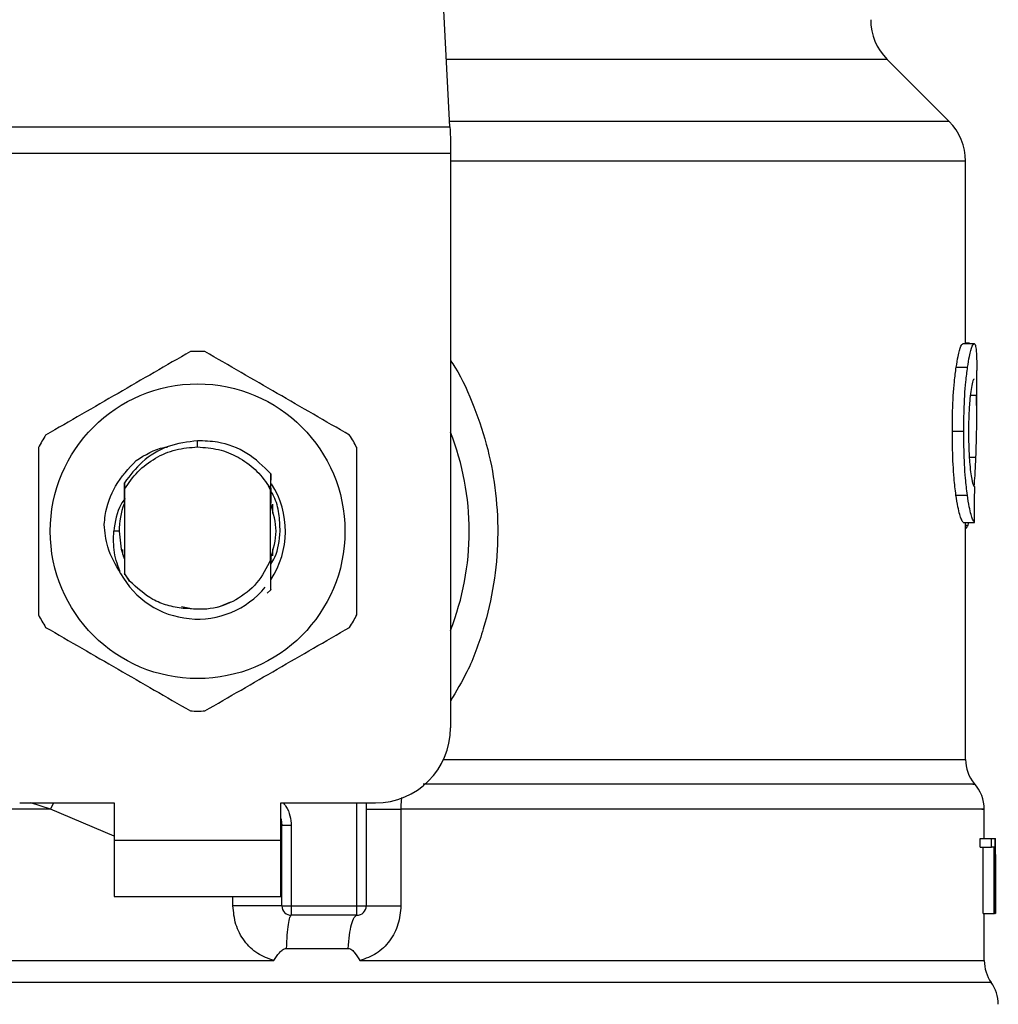
# Model space of a CAD drawing. Extents: x 0.4 to 10.6, y 0.4 to 8.1.
# Drawn here: x 7 to 7.1, y 6.3 to 6.3 of the extents above; entities that cross this region are included whole.
import ezdxf

# ---------------------------------------------------------------- set-up
doc = ezdxf.new("R2010")
doc.units = 0
doc.linetypes.add('SLD-SOLID', pattern=[0])
doc.layers.get('0').update_dxf_attribs({"linetype": 'CONTINUOUS'})

msp = doc.modelspace()

# ---------------------------------------------------------------- linework, layer by layer
at = {"color": 7, "linetype": 'SLD-SOLID'}
for p, q in [((7.071074021017109, 6.314266034023769), (7.069535564122828, 6.344009103762622)), ((7.106049901417198, 6.314650413583383), (7.101709713333199, 6.318990601667383)), ((7.035720488090805, 6.314266034023769), (7.071074021017109, 6.314266034023769)), ((7.071113796557618, 6.313497274904539), (7.071113796557618, 6.312410115907937)), ((7.071113796557618, 6.312410115907937), (7.035680712550294, 6.312410115907937)), ((7.071113796557618, 6.312410115907937), (7.071113796557618, 6.272158716006655)), ((7.107203000985383, 6.299081633435259), (7.107203000985383, 6.311866516854307)), ((7.107018007566886, 6.299081633435259), (7.107808081995435, 6.299081633435259)), ((7.107470087677752, 6.2991085024582), (7.107203000985383, 6.2991085024582)), ((7.107470087677752, 6.299081633435259), (7.107470087677752, 6.2991085024582)), ((7.106550830741531, 6.297430029403619), (7.107347749535458, 6.297430029403619)), ((7.107990415889098, 6.294029905126589), (7.107990415889098, 6.297210305719664)), ((7.106280067647187, 6.292945170990864), (7.107081014839021, 6.292945170990864)), ((7.053397254553956, 6.291843736603616), (7.053397254553956, 6.292281111106584)), ((7.048200425699278, 6.289944327434643), (7.048203671884, 6.289948512275187)), ((7.048226512509032, 6.289977923490984), (7.048229758693754, 6.289982108331528)), ((7.048252599318786, 6.29001112844073), (7.048255884614168, 6.290015235059957)), ((7.058515744758054, 6.288943016335207), (7.058523566889915, 6.289971548453517)), ((7.058523527779255, 6.289971157346923), (7.058525796197494, 6.289522753638033)), ((7.04827590927173, 6.289339011760634), (7.048279116345793, 6.288884428567575)), ((7.048279116345793, 6.288884428567575), (7.048279116345793, 6.282992055747878)), ((7.058515197208824, 6.288820599971594), (7.058365559826337, 6.289130043507987)), ((7.058365833600952, 6.289130199950625), (7.058515783868714, 6.288943016335207)), ((7.058515353651462, 6.288820639082253), (7.058515744758054, 6.288942977224548)), ((7.058515353651462, 6.283935326628911), (7.058515353651462, 6.288820678192912)), ((7.048262533426248, 6.288626728433437), (7.048265310283059, 6.287905214990643)), ((7.106533309166164, 6.288470833345461), (7.107330501734705, 6.288470833345461)), ((7.048271841763162, 6.287922032574143), (7.048265310283059, 6.287905097658666)), ((7.058539211153636, 6.287878189525066), (7.058532679673532, 6.287895437325818)), ((7.058591580326439, 6.2877341058562), (7.058585048846336, 6.287752918083323)), ((7.058617784468172, 6.287656392976168), (7.058611252988069, 6.287676143859115)), ((7.058643988609903, 6.287574143259658), (7.058637457129801, 6.287594950130406)), ((7.058646569913417, 6.287831452287201), (7.058646569913417, 6.287178578051482)), ((7.047901190044963, 6.285938222602397), (7.047524202399956, 6.285938222602397)), ((7.107036506908736, 6.286553550605186), (7.107826307562669, 6.286553550605186)), ((7.107203000985383, 6.269950449961176), (7.107203000985383, 6.286553550605186)), ((7.107377160751252, 6.286368400744053), (7.107437000059983, 6.286553550605186)), ((7.048147900083837, 6.284310006745018), (7.048147900083837, 6.2846704896918)), ((7.058646569913417, 6.28469790626397), (7.058646569913417, 6.284213872744456)), ((7.048189787599948, 6.284181880225147), (7.048196358190711, 6.284162794223408)), ((7.048215952631021, 6.284105966435442), (7.048222562332443, 6.284087740868208)), ((7.048268360914484, 6.283963799188883), (7.048274892394589, 6.283946903384064)), ((7.048274892394589, 6.283946160281537), (7.048278842571177, 6.282951145998249)), ((7.058515353651462, 6.283936265284734), (7.058516135864647, 6.283938259928359)), ((7.058535691194298, 6.283988790900176), (7.058534869870453, 6.2836470419592)), ((7.058542770223632, 6.283867469635022), (7.058542222674401, 6.28400588225829)), ((7.058561778004052, 6.284058838090985), (7.058568309484155, 6.284076789883605)), ((7.048279116345793, 6.282992055747878), (7.048278842571177, 6.282951380662205)), ((7.048278842571177, 6.282951145998249), (7.048635023345435, 6.282445914501394)), ((7.048635023345435, 6.282445914501394), (7.048279116345793, 6.282992055747878)), ((7.058525561533538, 6.28184482277859), (7.058281589240817, 6.281601085149823)), ((7.058525796197494, 6.281845135663864), (7.058525561533538, 6.28184482277859)), ((7.052267621381353, 6.280666887941749), (7.052963986670215, 6.280528357986504)), ((7.054875011705001, 6.280644555755288), (7.055733177791394, 6.281002887615807)), ((7.040930067020415, 6.266909361536535), (7.047557368239043, 6.266909361536535)), ((7.047557368239043, 6.266909361536535), (7.047557368239043, 6.264284684301474)), ((7.059237140868869, 6.266909361536535), (7.065864442087499, 6.266909361536535)), ((7.059237140868869, 6.264284684301474), (7.059237140868869, 6.266909361536535)), ((7.065208282556398, 6.266909361536535), (7.065208282556398, 6.259691528473113)), ((7.067641239339562, 6.266478322960373), (7.067641239339562, 6.259691528473113)), ((7.108515359158242, 6.264415939674089), (7.108515359158242, 6.26648192114103)), ((7.059302768555177, 6.265313255530442), (7.059294907312657, 6.265312668870552)), ((7.059302768555177, 6.259691528473113), (7.059302768555177, 6.265313255530442)), ((7.059958928086277, 6.265313255530442), (7.059302768555177, 6.265313255530442)), ((7.059958928086277, 6.265313255530442), (7.059958928086277, 6.259691528473113)), ((7.047557368239043, 6.264284684301474), (7.059237140868869, 6.264284684301474)), ((7.047557368239043, 6.264284684301474), (7.047557368239043, 6.260347688004214)), ((7.059237140868869, 6.260347688004214), (7.059237140868869, 6.264284684301474)), ((7.108223984746447, 6.263796465941415), (7.108223984746447, 6.264415939674089)), ((7.108223984746447, 6.264415939674089), (7.109015506269388, 6.264415939674089)), ((7.109015506269388, 6.263796465941415), (7.109015506269388, 6.264415939674089)), ((7.109015506269388, 6.264415939674089), (7.109252086647504, 6.264415939674089)), ((7.109252086647504, 6.264415939674089), (7.109252086647504, 6.25916658520397)), ((7.109252086647504, 6.264415939674089), (7.109288967999224, 6.264415939674089)), ((7.109288967999224, 6.25916658520397), (7.109288967999224, 6.264415939674089)), ((7.109288967999224, 6.264415939674089), (7.109300270979762, 6.264415939674089)), ((7.108223984746447, 6.263796465941415), (7.109015506269388, 6.263796465941415)), ((7.108429550371735, 6.25916658520397), (7.108429550371735, 6.263796465941415)), ((7.10921813859523, 6.263796465941415), (7.109015506269388, 6.263796465941415)), ((7.10921813859523, 6.25916658520397), (7.10921813859523, 6.263796465941415)), ((7.109299801651851, 6.263287988259837), (7.109299801651851, 6.25916658520397)), ((7.109302774061958, 6.262428101304436), (7.109302774061958, 6.263624926589719)), ((7.047557368239043, 6.260347688004214), (7.059237140868869, 6.260347688004214)), ((7.059302768555177, 6.259691528473113), (7.059958928086277, 6.259691528473113)), ((7.059958928086277, 6.259691528473113), (7.064552083914639, 6.259691528473113)), ((7.059958928086277, 6.259691528473113), (7.059958928086277, 6.259035329831354)), ((7.064552083914639, 6.259691528473113), (7.065208282556398, 6.259691528473113)), ((7.064552083914639, 6.259035329831354), (7.064552083914639, 6.259691528473113)), ((7.064552083914639, 6.259035329831354), (7.059958928086277, 6.259035329831354)), ((7.108429550371735, 6.25916658520397), (7.10921813859523, 6.25916658520397)), ((7.108515359158242, 6.255852856373337), (7.108515359158242, 6.25916658520397)), ((7.109252086647504, 6.25916658520397), (7.10921813859523, 6.25916658520397)), ((7.109252086647504, 6.25916658520397), (7.109288967999224, 6.25916658520397)), ((7.109299801651851, 6.25916658520397), (7.109288967999224, 6.25916658520397)), ((7.059606932152565, 6.256707150504458), (7.06395232195425, 6.256707150504458)), ((7.053397254553956, 6.2558571194352), (7.053674901124338, 6.255857432320474)), ((7.053674901124338, 6.255857432320474), (7.058746849643867, 6.2558571194352))]:
    msp.add_line(p, q, dxfattribs=at)
at = {"color": 8, "linetype": 'SLD-SOLID'}
for p, q in [((7.101709713333199, 6.318990601667383), (7.070829657617794, 6.318990601667383)), ((7.106049901417198, 6.314650413583383), (7.071054152802184, 6.314650413583383)), ((7.107203000985383, 6.311866516854307), (7.071113796557618, 6.311866516854307)), ((7.107539548208671, 6.295469568495475), (7.107967027714836, 6.295469568495475)), ((7.107467662816875, 6.291131570608397), (7.107930185473774, 6.291131570608397)), ((7.107203000985383, 6.286368400744053), (7.107377160751252, 6.286368400744053)), ((7.070626712406678, 6.269950449961176), (7.107203000985383, 6.269950449961176)), ((7.04309984817714, 6.266478362071032), (7.041705357619747, 6.266909361536535)), ((7.04309984817714, 6.266478362071032), (7.043317459885493, 6.266909361536535)), ((7.064552083914639, 6.259691528473113), (7.064552083914639, 6.266909361536535)), ((7.047557368239043, 6.26457719292239), (7.04309984817714, 6.266478362071032)), ((7.05587444549279, 6.259691528473113), (7.05587444549279, 6.260347688004214)), ((7.109007488584232, 6.254327345107284), (6.997787020523681, 6.254327345107284))]:
    msp.add_line(p, q, dxfattribs=at)
at = {"color": 7, "linetype": 'SLD-SOLID', "flags": 128}
for points in [[(7.071074021017109, 6.314266034023769), (7.071086145321492, 6.314031682953234), (7.071099442945654, 6.313774217483052), (7.071113796557618, 6.313497274904539)], [(7.047901190044963, 6.285938222602397), (7.048046368812289, 6.284683239766732), (7.048244855408244, 6.284025242034645)], [(7.059237140868869, 6.265817274596861), (7.059255327325444, 6.265742690569573), (7.059302768555177, 6.265313255530442)]]:
    msp.add_lwpolyline(points, dxfattribs=at)
at = {"color": 7, "linetype": 'SLD-SOLID'}
msp.add_circle((7.053397245167392, 6.285938234304305), 0.01032539264095433, dxfattribs=at)
for centre, radius, start, end in [((7.104493598250988, 6.321774480547613), 0.003937007874015741, 180, 224.9999909719432), ((7.103266011571591, 6.311866527365854), 0.003937007874015895, 0, 45.00000441123689), ((7.053397245167392, 6.285938234304305), 0.01259842519685096, 87.69715987534667, 92.30284012464928), ((7.053397245167392, 6.285938234304305), 0.01902887139107681, 338.5966503605947, 21.40334963940862), ((7.053397245167392, 6.285938234304305), 0.01259842519685059, 147.697159875526, 152.3028401244615), ((7.053397245167392, 6.285938234304305), 0.01259842519685134, 27.69715987553657, 32.30284012447188), ((7.053397245167392, 6.285938234304305), 0.006152232013092452, 326.4713838609753, 32.67002861702009), ((7.053397245167392, 6.285938234304305), 0.005496062992174089, 159.5014630270187, 179.9999999992593), ((7.053397245167392, 6.285938234304305), 0.006152232013091802, 208.7053312662422, 320.3967514502323), ((7.053397245167392, 6.285938234304305), 0.01259842519684964, 207.6971598755321, 212.302840124468), ((7.053397245167392, 6.285938234304305), 0.01259842519685039, 327.6971598755358, 332.3028401244714), ((7.053397245167392, 6.285938234304305), 0.01259842519684919, 267.6971598753512, 272.3028401246544), ((7.065864436768441, 6.27215870674525), 0.00524934383202158, 270.0000000000008, 0), ((7.109827691361618, 6.269950470769266), 0.002624671916010953, 180.0005378097077, 219.7154009866935), ((7.105890683487602, 6.26647835618777), 0.002624671916010877, 359.3509633973511, 43.32555371502573), ((7.059958924957419, 6.2596915151442), 0.0006561679790033637, 179.9999997135131, 269.9999999440839), ((7.064552100810436, 6.2596915151442), 0.0006561679790027128, 269.9999512717191, 0), ((7.111140027319623, 6.255857430006012), 0.002624671916009748, 179.7877878033016, 215.6590828113469), ((7.106874935456106, 6.252797266274778), 0.002624671916010841, 0, 35.65909257880975)]:
    msp.add_arc(centre, radius, start, end, dxfattribs=at)
for centre, major_axis, ratio, start_param, end_param in [((7.053397245167392, 6.32773780709254), (0, 0.5315652406705098), 0.1027026819589553, 4.634833952392386, 4.639520439110442), ((7.053397245167392, 6.263624914219855), (0, 0.08364044937072279), 0.6684028150450474, 4.712388980384699, 4.72184639209989), ((7.053397245167392, 6.26242809022724), (0, 0.08356785327570027), 0.6689834621763475, 4.702098887603931, 4.722679073216889)]:
    msp.add_ellipse(centre, major_axis=major_axis, ratio=ratio, start_param=start_param, end_param=end_param, dxfattribs=at)
for points, knots in [([(7.106550830741531, 6.297430029403619), (7.106593837842523, 6.297694265346041), (7.106699656673561, 6.298344417016355), (7.106874747281498, 6.298973435587324), (7.106972259898529, 6.299047082343511), (7.107018007566886, 6.299081633435259)], [0, 0, 0, 0, 0.2665798082263505, 0.6559187444453464, 1, 1, 1, 1]), ([(7.107347749535458, 6.297430029403619), (7.107390119769943, 6.297694309968282), (7.107494347590375, 6.298344421717065), (7.107666962887325, 6.298973431412235), (7.107763012665488, 6.299047076862858), (7.107808081995435, 6.299081633435259)], [0, 0, 0, 0, 0.2666251874335106, 0.6558793572003121, 0.9999999999999999, 0.9999999999999999, 0.9999999999999999, 0.9999999999999999]), ([(7.107808081995435, 6.299081633435259), (7.107824125858675, 6.299075139593236), (7.107856213501121, 6.2990621519432), (7.107907500023718, 6.298937052588931), (7.107932396570397, 6.298733694777757), (7.107948684815623, 6.298600650547171)], [0, 0, 0, 0, 0.2569280398485785, 0.5138547339869637, 1, 1, 1, 1]), ([(7.052891006179959, 6.298526496737136), (7.051200762171205, 6.297550634889809), (7.047819966687251, 6.295598733679502), (7.044439154949027, 6.293646817468978), (7.042748595345954, 6.292670770605206)], [0, 0, 0, 0, 0.4999545274999037, 1, 1, 1, 1]), ([(7.0640458746513, 6.292670770605206), (7.062355630642545, 6.293646632452532), (7.058974835158591, 6.295598533662839), (7.055594023420369, 6.297550449873363), (7.053903463817295, 6.298526496737136)], [0, 0, 0, 0, 0.4999545274999037, 1, 1, 1, 1]), ([(7.107948684815623, 6.298600650547171), (7.107957501621199, 6.298479532539342), (7.107975126958682, 6.298237410180469), (7.107988515644483, 6.29776638957943), (7.107988660488439, 6.2973977376361), (7.107988734130749, 6.297210305719664)], [0, 0, 0, 0, 0.3297751472285721, 0.6592408344209273, 1, 1, 1, 1]), ([(7.106280067647187, 6.292945170990864), (7.106283720852561, 6.29341582808153), (7.106292993992954, 6.294610523925888), (7.106388502195915, 6.296211986754142), (7.10650700781861, 6.297101201291848), (7.106550830741531, 6.297430029403619)], [0, 0, 0, 0, 0.2906092186801763, 0.7376700208581518, 0.9999999999999999, 0.9999999999999999, 0.9999999999999999, 0.9999999999999999]), ([(7.107081014839021, 6.292945170990864), (7.107084609922943, 6.293415825377427), (7.107093737305366, 6.294610746739011), (7.107187845995387, 6.29621217426996), (7.107304602933373, 6.297101416848662), (7.107347749535458, 6.297430029403619)], [0, 0, 0, 0, 0.2906261579267858, 0.7378565126694062, 1, 1, 1, 1]), ([(7.107803662490934, 6.29659751990973), (7.107782930633481, 6.296584229336192), (7.107731507701836, 6.296551263633234), (7.107638792857787, 6.296216731422033), (7.10757751213495, 6.295771086824494), (7.107548973877563, 6.295563551409777)], [0, 0, 0, 0, 0.2652041511638197, 0.6578076744058149, 1, 1, 1, 1]), ([(7.107548973877563, 6.295563551409777), (7.10752560243022, 6.295350742441148), (7.107469395326125, 6.294838948041888), (7.107419919350483, 6.29389478383423), (7.107414781490511, 6.293198393108924), (7.107412516787259, 6.292891432944984)], [0, 0, 0, 0, 0.2847083050250986, 0.6847085293117257, 1, 1, 1, 1]), ([(7.107930185473774, 6.291131570608397), (7.107947698580865, 6.291660604295739), (7.107981885791541, 6.292693327160316), (7.10799811986724, 6.294187575875094), (7.107977417655662, 6.29504117012369), (7.107967027714836, 6.295469568495475)], [0, 0, 0, 0, 0.3434824814874933, 0.6705096871942243, 1, 1, 1, 1]), ([(7.106533309166164, 6.288470833345461), (7.106486795860097, 6.288852399629129), (7.106371917911941, 6.289794786990078), (7.106290729618613, 6.291388468088643), (7.106283016480729, 6.292514626061637), (7.106280067647187, 6.292945170990864)], [0, 0, 0, 0, 0.2959016527537727, 0.730813988486922, 1, 1, 1, 1]), ([(7.107330501734705, 6.288470833345461), (7.10728466808573, 6.288852457452097), (7.10717145041639, 6.28979514023829), (7.107091552612901, 6.291388837697053), (7.107083928133934, 6.292514903847026), (7.107081014839021, 6.292945170990864)], [0, 0, 0, 0, 0.2959176518995194, 0.7309718430392504, 1, 1, 1, 1]), ([(7.107412516787259, 6.292891432944984), (7.107414434717918, 6.292598675265759), (7.10741916203008, 6.291877086644829), (7.107468397438965, 6.29087654333876), (7.107530430116758, 6.290324454968829), (7.107555818242941, 6.29009850165361)], [0, 0, 0, 0, 0.2873859092543696, 0.7083482916030062, 1, 1, 1, 1]), ([(7.053397254553956, 6.292281111106584), (7.052695751464316, 6.292188649791536), (7.0512919701075, 6.292003624989498), (7.049471096942564, 6.290921593960562), (7.048660839258064, 6.28984774925507), (7.048276652374257, 6.289338581543382)], [0, 0, 0, 0, 0.3443764880843701, 0.6891335203458097, 1, 1, 1, 1]), ([(7.058523019340685, 6.289971079125605), (7.057996147591268, 6.290486201602379), (7.05694207185969, 6.291516771379858), (7.055066619987463, 6.292218816530069), (7.053865743677141, 6.292263628816042), (7.053397254553956, 6.292281111106584)], [0, 0, 0, 0, 0.3786863147145769, 0.7576114199765723, 1, 1, 1, 1]), ([(7.042242386082616, 6.291793948734327), (7.042242386082616, 6.28984222435176), (7.042242386082616, 6.28593841780279), (7.042242386082616, 6.28203458950985), (7.042242386082616, 6.280082496470467)], [0, 0, 0, 0, 0.4999541750046785, 1, 1, 1, 1]), ([(7.048279116345793, 6.288884428567575), (7.04857056154954, 6.289312416401144), (7.049153452098495, 6.290168392276025), (7.050411373945061, 6.291102247615331), (7.051848277199566, 6.291726563135671), (7.05288093401168, 6.291804679177542), (7.053397254553956, 6.291843736603616)], [0, 0, 0, 0, 0.2499985029077895, 0.4999971271609818, 0.750002371150023, 1, 1, 1, 1]), ([(7.049099540645959, 6.290895928886106), (7.04972441561039, 6.291289726886274), (7.0504213804323, 6.291728956122007), (7.051218511838387, 6.291835458394053), (7.051300962326059, 6.291846474349769)], [0, 0, 0, 0, 0.8965660027413457, 0.9999999999999999, 0.9999999999999999, 0.9999999999999999, 0.9999999999999999]), ([(7.053397254553956, 6.291843736603616), (7.053889561387845, 6.291808246315504), (7.054874175301747, 6.291737265721534), (7.056253804412276, 6.291168575731272), (7.057477935994309, 6.290315203069847), (7.058069818980663, 6.2895251703835), (7.058365755379634, 6.289130160839965)], [0, 0, 0, 0, 0.2500015790605912, 0.5000032831097689, 0.7500059449174807, 1, 1, 1, 1]), ([(7.064552083914639, 6.280082496470467), (7.064552103468858, 6.282034234019304), (7.064552142580627, 6.285938041344889), (7.064552103471077, 6.289841868861304), (7.064552083914639, 6.291793948734327)], [0, 0, 0, 0, 0.4999574482186309, 1, 1, 1, 1]), ([(7.046852828822388, 6.286404930099841), (7.046874577314108, 6.28661727948695), (7.046970517572968, 6.287554027443035), (7.047536526379275, 6.289229893666711), (7.048569632373025, 6.290330986643136), (7.049099618867277, 6.290895850664787)], [0, 0, 0, 0, 0.1249238962787684, 0.5510833165023193, 1, 1, 1, 1]), ([(7.107813283713122, 6.289075992576833), (7.107832552474416, 6.289332059099538), (7.107882325167563, 6.289993498631946), (7.107911999264288, 6.290699120066112), (7.107930185473774, 6.291131570608397)], [0, 0, 0, 0, 0.3871351955226706, 1, 1, 1, 1]), ([(7.107555818242941, 6.29009850165361), (7.107582328779767, 6.289914250180585), (7.107647302094338, 6.289462677698444), (7.107755726770055, 6.289096517650696), (7.107816773337919, 6.289056545612834), (7.107845550007046, 6.289037703241376)], [0, 0, 0, 0, 0.2670481944797993, 0.6544947188378495, 1, 1, 1, 1]), ([(7.048271841763162, 6.287922110795462), (7.048272380291761, 6.288159997244557), (7.048273459210992, 6.288636592667454), (7.048275117704494, 6.289104368297884), (7.048275948382389, 6.289338659764701)], [0, 0, 0, 0, 0.4991370828739338, 1, 1, 1, 1]), ([(7.058528455722327, 6.288944854536195), (7.058528976101596, 6.288832211199456), (7.058530572102765, 6.28848673452894), (7.058531831144673, 6.288133662984679), (7.058532679673532, 6.287895711100433)], [0, 0, 0, 0, 0.3260519344763698, 0.9999999999999999, 0.9999999999999999, 0.9999999999999999, 0.9999999999999999]), ([(7.059176245572337, 6.285938222602397), (7.059163063709799, 6.28635165863006), (7.059136594374931, 6.287181843031658), (7.058883419209205, 6.288146436083892), (7.058602354808857, 6.288635452756694), (7.058529277046173, 6.288762598863849)], [0, 0, 0, 0, 0.4233369197620542, 0.8500655092747276, 1, 1, 1, 1]), ([(7.048310287541256, 6.2882222851056), (7.048213481379785, 6.288091946937257), (7.047726003052547, 6.287435614413438), (7.047613957895204, 6.286604383250806), (7.047524163289297, 6.285938222602397)], [0, 0, 0, 0, 0.1985855699861899, 1, 1, 1, 1]), ([(7.058539211153636, 6.287878502410341), (7.05853970492679, 6.288106705154121), (7.05854023526967, 6.288351809002016), (7.058540996840597, 6.288592383416495), (7.058541049354622, 6.288608972194115)], [0, 0, 0, 0, 0.931045129403192, 1, 1, 1, 1]), ([(7.107036506908736, 6.286553550605186), (7.106996664389578, 6.286613330961896), (7.106895598708981, 6.286764971534948), (7.106702014655334, 6.287393386194805), (7.106578292841784, 6.288183542556278), (7.106533309166164, 6.288470833345461)], [0, 0, 0, 0, 0.2928672705722056, 0.7428955459965799, 1, 1, 1, 1]), ([(7.107826307562669, 6.286553550605186), (7.107787050813776, 6.286613356225089), (7.107687491748814, 6.286765029294438), (7.107496651680342, 6.287393359516729), (7.107374810313377, 6.288183494497867), (7.107330501734705, 6.288470833345461)], [0, 0, 0, 0, 0.2929154717793949, 0.742863107771903, 1, 1, 1, 1]), ([(7.058523566889915, 6.284079371187119), (7.058708306598738, 6.284698988281032), (7.05907860611272, 6.285940973072463), (7.05870775863569, 6.287182958400416), (7.058521924242224, 6.287805326366788)], [0, 0, 0, 0, 0.498892658097592, 1, 1, 1, 1]), ([(7.048001704439367, 6.282983725177447), (7.047648724290546, 6.28358795882562), (7.047026443670299, 6.284653182721684), (7.046905023199967, 6.285875817942613), (7.046852476826453, 6.286404930099841)], [0, 0, 0, 0, 0.5672362875130025, 1, 1, 1, 1]), ([(7.048001117779478, 6.282983294960196), (7.047826168016541, 6.28346635645457), (7.047480215503418, 6.284421581172608), (7.047509652049444, 6.285436535369579), (7.047524202399956, 6.285938222602397)], [0, 0, 0, 0, 0.5057045585736842, 1, 1, 1, 1]), ([(7.058517387405746, 6.283616887640878), (7.058620972391754, 6.283781118523926), (7.059057198641275, 6.284472742135875), (7.059124741352305, 6.285304200139785), (7.059176245572337, 6.285938222602397)], [0, 0, 0, 0, 0.2374570217247813, 1, 1, 1, 1]), ([(7.107203000985383, 6.286118757405732), (7.107217221522852, 6.286126496217528), (7.107255845253831, 6.286147515239178), (7.107314491401193, 6.286228454610761), (7.107356200761259, 6.286321595255395), (7.107377160751252, 6.286368400744053)], [0, 0, 0, 0, 0.2247431041642987, 0.6104141431706148, 1, 1, 1, 1]), ([(7.048268360914484, 6.283963525414268), (7.048267856840606, 6.283735885535537), (7.048267051319949, 6.283372112224187), (7.04826581285828, 6.283015151951674), (7.048265349393718, 6.282881568135352)], [0, 0, 0, 0, 0.6257739961326565, 1, 1, 1, 1]), ([(7.058515353651462, 6.283935326628911), (7.058224866809335, 6.283368701322875), (7.057644376751643, 6.282236394075557), (7.056112019839162, 6.281051142774036), (7.054296574900111, 6.280376295800364), (7.053028399642209, 6.280483408745615), (7.052394809245402, 6.280536923220891)], [0, 0, 0, 0, 0.2501880357009358, 0.4999595376320223, 0.7501758270419486, 1, 1, 1, 1]), ([(7.058525561533538, 6.28184482277859), (7.058524450179042, 6.282059668103272), (7.058522119703565, 6.282510192001308), (7.058518894532831, 6.283206613702372), (7.058517056029896, 6.283693955634783), (7.058516135864647, 6.283937868821766)], [0, 0, 0, 0, 0.3128793432701735, 0.6560981559812373, 1, 1, 1, 1]), ([(7.058542222674401, 6.284005804036972), (7.0585411243229, 6.284003167343287), (7.05853892764515, 6.283997894016534), (7.058536770002982, 6.283992190283261), (7.058535691194298, 6.283989338449406)], [0, 0, 0, 0, 0.5000057473293432, 1, 1, 1, 1]), ([(7.052394809245402, 6.280536923220891), (7.052015428087235, 6.280592762640397), (7.051276825733676, 6.280701474224465), (7.049928350565621, 6.281251547270775), (7.049147241913285, 6.281972888756008), (7.048635023345435, 6.282445914501394)], [0, 0, 0, 0, 0.2666260698156274, 0.5190838776453117, 1, 1, 1, 1]), ([(7.042748595345954, 6.279205713710247), (7.044438839354708, 6.278229851862921), (7.047819634838663, 6.276277950652614), (7.051200446576885, 6.274326034442089), (7.052891006179959, 6.273349987578317)], [0, 0, 0, 0, 0.4999545274999037, 1, 1, 1, 1]), ([(7.053903463817295, 6.273349987578317), (7.055593707826049, 6.274325849425644), (7.058974503310004, 6.276277750635951), (7.062355315048226, 6.278229666846475), (7.0640458746513, 6.279205713710247)], [0, 0, 0, 0, 0.4999545274999037, 1, 1, 1, 1]), ([(7.065208282556398, 6.266478362071032), (7.065242316173214, 6.266478360906985), (7.065310383854779, 6.266478358578876), (7.065845073735768, 6.266478376039657), (7.066629213468681, 6.266478309690416), (7.067303894887081, 6.266478318537022), (7.067641239339562, 6.266478322960373)], [0, 0, 0, 0, 0.2500008190934638, 0.500004928576816, 0.7499996902056099, 1, 1, 1, 1]), ([(7.059302768555177, 6.259691528473113), (7.059289848231561, 6.259691528473113), (7.059264007518231, 6.259691528473113), (7.059057709288857, 6.259691528473113), (7.058737550471309, 6.259691528473113), (7.058304461012816, 6.259691528473113), (7.057779194314493, 6.259691528473113), (7.057182464406289, 6.259691528473113), (7.056538157386411, 6.259691528473113), (7.056095690163726, 6.259691528473113), (7.05587444549279, 6.259691528473113)], [0, 0, 0, 0, 0.124999330599543, 0.249999300675135, 0.3749991013783748, 0.4999992544807168, 0.62499937224488, 0.750000915325872, 0.8749942088655936, 1, 1, 1, 1]), ([(7.058746849643867, 6.2558571194352), (7.058351163742266, 6.255999260806733), (7.057552453052811, 6.256286179881682), (7.056626589379602, 6.257209065378937), (7.055995462457107, 6.258373970578932), (7.055914981694499, 6.259250195368593), (7.05587444549279, 6.259691528473113)], [0, 0, 0, 0, 0.2434935429193178, 0.4915032220159664, 0.7438825466769796, 1, 1, 1, 1]), ([(7.067641239339562, 6.259691528473113), (7.06760136020938, 6.259254124980138), (7.06752148798039, 6.258378067960001), (7.066892352917999, 6.257213137902573), (7.065966897376162, 6.256288476121067), (7.065166779275491, 6.256000465269043), (7.064769421848377, 6.255857432320474)], [0, 0, 0, 0, 0.2514359646429226, 0.5035904959091281, 0.7534713898171553, 1, 1, 1, 1]), ([(7.065208282556398, 6.259691528473113), (7.065242314727999, 6.259691528473113), (7.065310378970223, 6.259691528473113), (7.065845086393824, 6.259691528473113), (7.066629205626861, 6.259691528473113), (7.067303893678609, 6.259691528473113), (7.067641239339562, 6.259691528473113)], [0, 0, 0, 0, 0.2500010459597903, 0.5000013501315704, 0.7499994633397454, 1, 1, 1, 1]), ([(7.059959006307595, 6.259035329831354), (7.059919827418197, 6.259003021922918), (7.059841468752076, 6.258938405374335), (7.059736423288535, 6.258429682219641), (7.059651352360794, 6.257681498290115), (7.059621739008397, 6.257031935726495), (7.059606932152565, 6.256707150504458)], [0, 0, 0, 0, 0.2499965131677928, 0.4999986882488009, 0.7499963111312385, 1, 1, 1, 1]), ([(7.06395232195425, 6.256707150504458), (7.063977608964621, 6.257031933328425), (7.06402818339578, 6.257681504247679), (7.064173118267214, 6.258429728107478), (7.064351969479407, 6.258938395663543), (7.064485379135317, 6.259003018457789), (7.064552083914639, 6.259035329831354)], [0, 0, 0, 0, 0.2500006160379196, 0.50000528965929, 0.7500028271011411, 1, 1, 1, 1]), ([(7.058746849643867, 6.2558571194352), (7.05886601949106, 6.256050999569054), (7.059038304508416, 6.256331293980871), (7.059305889750548, 6.256594152101716), (7.059474613368189, 6.256691894186998), (7.059564982911493, 6.25670231376913), (7.059606932152565, 6.256707150504458)], [0, 0, 0, 0, 0.5420572580943398, 0.7836574965669039, 0.8995745303264895, 0.9999999999999999, 0.9999999999999999, 0.9999999999999999, 0.9999999999999999]), ([(7.06395232195425, 6.256707150504458), (7.063994139817639, 6.256702695135266), (7.064086407983178, 6.256692864677445), (7.06425347450981, 6.256585112843574), (7.06449263076613, 6.256317377368351), (7.064659397309689, 6.25604026061575), (7.064769421848377, 6.255857432320474)], [0, 0, 0, 0, 0.101595881905268, 0.2241641463683155, 0.4881408460473297, 1, 1, 1, 1])]:
    msp.add_open_spline(points, degree=3, knots=knots, dxfattribs=at)
at = {"color": 8, "linetype": 'SLD-SOLID'}
for points, knots in [([(7.071113796557618, 6.297893256052386), (7.071217415630584, 6.297739895112612), (7.071895757395626, 6.29673591845468), (7.072804004788001, 6.29465166661468), (7.073791977050668, 6.29169685032001), (7.074345437789304, 6.288584339456977), (7.074490470017338, 6.285413136009813), (7.074205759179086, 6.282213220659314), (7.073473845999582, 6.279078031684886), (7.072468132934375, 6.276303867477584), (7.071515339498186, 6.274714575692313), (7.071113796557618, 6.274044788440807)], [0, 0, 0, 0, 0.02238956370365209, 0.1465731715832872, 0.271478761258204, 0.3955858391321831, 0.521967036544141, 0.6480216981283331, 0.7764038564965844, 0.9057681869420537, 1, 1, 1, 1]), ([(7.107713903527837, 6.268214406016105), (7.107758797762413, 6.268214406014303), (7.108013693417766, 6.268214406004074), (7.106780106854886, 6.268214406303211), (7.103965069839689, 6.268214404985947), (7.099399447244473, 6.268214409849626), (7.09341806535238, 6.268214391712143), (7.086146249950779, 6.268214459398322), (7.078037031859306, 6.268214441792837), (7.072094142592363, 6.268214444037181), (7.06920899011766, 6.268214445126764)], [0, 0, 0, 0, 0.02986870172720843, 0.1695853013941623, 0.3093021170114442, 0.4490185926820129, 0.5887354913073208, 0.7284520232630155, 0.8681689525259565, 1, 1, 1, 1]), ([(7.0676828139704, 6.267278605271), (7.067675964194756, 6.267221913830062), (7.067645907228886, 6.266973150542896), (7.067643273138714, 6.266693919314068), (7.067641239339562, 6.266478322960373)], [0, 0, 0, 0, 0.2278931171188946, 1, 1, 1, 1]), ([(7.059410401089575, 6.266880263206015), (7.059471403149987, 6.266809158136101), (7.05968876598314, 6.266555796211217), (7.059899433876124, 6.266012539920045), (7.059939341815828, 6.265543469077952), (7.059958928086277, 6.265313255530442)], [0, 0, 0, 0, 0.1657370881001274, 0.5905551842756857, 1, 1, 1, 1]), ([(7.04309984817714, 6.266478362071032), (7.040893572658288, 6.266478362071032), (7.036481015164572, 6.266478362071032), (7.030159809780856, 6.266478362071033), (7.024178920377596, 6.266478362071032), (7.018643066667103, 6.266478362071032), (7.013632012164389, 6.266478362071032), (7.009223067823761, 6.266478362071032), (7.005480953753957, 6.266478362071032), (7.002468610795736, 6.266478362071032), (7.000208342673509, 6.266478362071032), (6.998821130192697, 6.266478362071032), (6.998211827398144, 6.266478362071032), (6.998331549257085, 6.266478362071032), (6.998354437968826, 6.266478362071032)], [0, 0, 0, 0, 0.08899666482693565, 0.1779935900763099, 0.26699030131565, 0.3559867024708803, 0.4449836677318283, 0.5339802450755943, 0.6229769898219367, 0.7119736928913506, 0.8009702601663633, 0.8899670094119212, 0.9789636293165414, 1, 1, 1, 1]), ([(7.108334159473698, 6.266478322960373), (7.108386946695932, 6.266478322960373), (7.108625022692918, 6.266478322960373), (7.107257268854736, 6.266478322960373), (7.10422675322596, 6.266478322960373), (7.099423851215741, 6.266478322960373), (7.093176357806692, 6.266478322960373), (7.085628819457949, 6.266478322960373), (7.077078319509001, 6.266478322960373), (7.070786936483411, 6.266478322960373), (7.067641239339562, 6.266478322960373)], [0, 0, 0, 0, 0.03910720229728447, 0.1763776494071291, 0.3136480259229959, 0.4509183754603296, 0.5881887838397016, 0.7254590616233034, 0.8627292850859083, 1, 1, 1, 1]), ([(6.998287949848014, 6.255857275877838), (6.998285017604963, 6.255857275876941), (6.998128701238455, 6.255857275829118), (6.998682006056123, 6.255857290887966), (7.000016750191439, 6.255857223201558), (7.002374676970596, 6.255857236908864), (7.005572609885101, 6.255857249766056), (7.009594314445471, 6.255857184629866), (7.014360918506944, 6.255857197653777), (7.019793896952502, 6.25585721069416), (7.025799835988162, 6.255857145508803), (7.032276484443014, 6.255857158545921), (7.039113366505762, 6.255857171582753), (7.046193880330608, 6.255857106398266), (7.050996126808184, 6.25585711508955), (7.053397254553956, 6.2558571194352)], [0, 0, 0, 0, 0.001590547741653791, 0.08479128073275528, 0.1679920904862779, 0.2511928801038717, 0.3343936327357608, 0.4175946643437804, 0.500795356708982, 0.5839961542195755, 0.6671968690565782, 0.7503974497752904, 0.8335982905245142, 0.9167989890916288, 1, 1, 1, 1]), ([(7.064769421848377, 6.255857432320474), (7.066950626681558, 6.255857432320474), (7.071313018311137, 6.255857432320474), (7.077543741594576, 6.255857432320474), (7.083426293128267, 6.255857432320474), (7.088857407750987, 6.255857432320474), (7.093760258403891, 6.255857432320474), (7.098060098182192, 6.255857432320474), (7.101694954733805, 6.255857432320474), (7.104603360794385, 6.255857432320474), (7.106768558947205, 6.255857432320474), (7.108058932616863, 6.255857432320474), (7.108608463460954, 6.255857432320474), (7.108479721090547, 6.255857432320474), (7.108462950874777, 6.255857432320474)], [0, 0, 0, 0, 0.08968834803514814, 0.1793759544208317, 0.2690639685936735, 0.3587519695440141, 0.4484399575313167, 0.5381276318839563, 0.6278156838811817, 0.7175034832958397, 0.8071914888322994, 0.8968794073337262, 0.9865673236890804, 1, 1, 1, 1])]:
    msp.add_open_spline(points, degree=3, knots=knots, dxfattribs=at)

doc.saveas('drawing.dxf')
